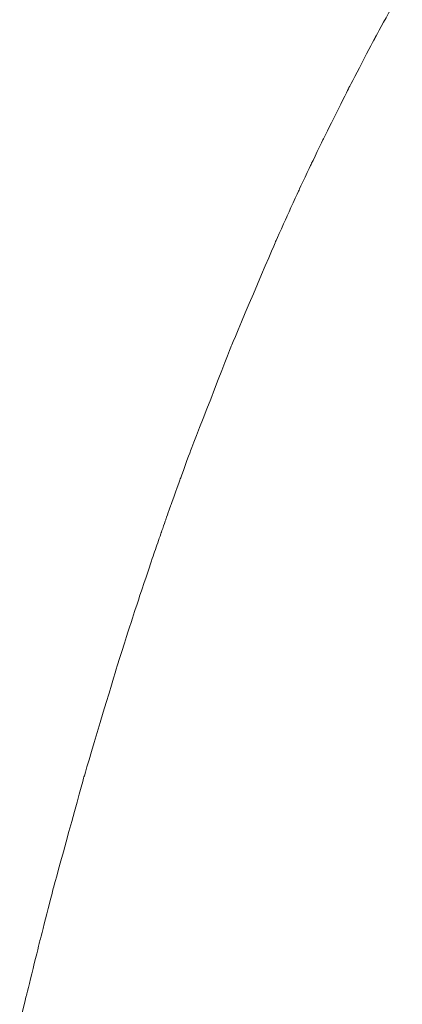
# Model space of a CAD drawing. Extents: x 41827 to 42869, y -14372 to -13913.
# Drawn here: x 41894 to 41916, y -14088 to -14031 of the extents above; entities that cross this region are included whole.
import ezdxf

# ---------------------------------------------------------------- set-up
doc = ezdxf.new("R2010")
doc.units = 0
doc.header["$MEASUREMENT"] = 0
doc.layers.add('VTCONT', color=1, linetype='CONTINUOUS')

# ---------------------------------------------------------------- blocks, each defined once
blk = doc.blocks.new('1')
at = {"layer": 'VTCONT', "lineweight": 18}
for points, knots in [([(41916.047, -14029.136), (41916.047, -14029.136), (41916.047, -14029.136), (41914.476, -14031.993), (41914.476, -14031.993)], [0.106290672, 0.106290672, 0.106290672, 0.106290672, 0.106290682, 0.10845987, 0.10845987, 0.10845987, 0.10845987]), ([(41914.476, -14031.993), (41914.476, -14031.993), (41914.476, -14031.993), (41912.964, -14034.88), (41912.964, -14034.88)], [0.10845987, 0.10845987, 0.10845987, 0.10845987, 0.10845988, 0.110629067, 0.110629067, 0.110629067, 0.110629067]), ([(41912.964, -14034.88), (41912.964, -14034.88), (41912.964, -14034.88), (41911.509, -14037.795), (41911.509, -14037.795)], [0.110629067, 0.110629067, 0.110629067, 0.110629067, 0.110629077, 0.112798265, 0.112798265, 0.112798265, 0.112798265]), ([(41911.509, -14037.795), (41911.509, -14037.795), (41911.509, -14037.795), (41910.803, -14039.263), (41910.803, -14039.263)], [0.112798265, 0.112798265, 0.112798265, 0.112798265, 0.112798275, 0.114967462, 0.114967462, 0.114967462, 0.114967462]), ([(41910.803, -14039.263), (41910.803, -14039.263), (41910.803, -14039.263), (41910.109, -14040.738), (41910.109, -14040.738)], [0.114967462, 0.114967462, 0.114967462, 0.114967462, 0.114967472, 0.117136659, 0.117136659, 0.117136659, 0.117136659]), ([(41910.109, -14040.738), (41910.109, -14040.738), (41910.109, -14040.738), (41909.428, -14042.219), (41909.428, -14042.219)], [0.117136659, 0.117136659, 0.117136659, 0.117136659, 0.117136669, 0.119305857, 0.119305857, 0.119305857, 0.119305857]), ([(41909.428, -14042.219), (41909.428, -14042.219), (41909.428, -14042.219), (41908.76, -14043.707), (41908.76, -14043.707)], [0.119305857, 0.119305857, 0.119305857, 0.119305857, 0.119305867, 0.121475054, 0.121475054, 0.121475054, 0.121475054]), ([(41908.76, -14043.707), (41908.76, -14043.707), (41908.76, -14043.707), (41906.209, -14049.717), (41906.209, -14049.717)], [0.121475054, 0.121475054, 0.121475054, 0.121475054, 0.121475064, 0.123644252, 0.123644252, 0.123644252, 0.123644252]), ([(41906.209, -14049.717), (41906.209, -14049.717), (41906.209, -14049.717), (41903.842, -14055.82), (41903.842, -14055.82)], [0.123644252, 0.123644252, 0.123644252, 0.123644252, 0.123644262, 0.125813449, 0.125813449, 0.125813449, 0.125813449]), ([(41903.842, -14055.82), (41903.842, -14055.82), (41903.842, -14055.82), (41903.277, -14057.359), (41903.277, -14057.359)], [0.125813449, 0.125813449, 0.125813449, 0.125813449, 0.125813459, 0.127982646, 0.127982646, 0.127982646, 0.127982646]), ([(41903.277, -14057.359), (41903.277, -14057.359), (41903.277, -14057.359), (41902.723, -14058.904), (41902.723, -14058.904)], [0.127982646, 0.127982646, 0.127982646, 0.127982646, 0.127982656, 0.130151844, 0.130151844, 0.130151844, 0.130151844]), ([(41902.723, -14058.904), (41902.723, -14058.904), (41902.723, -14058.904), (41902.449, -14059.678), (41902.449, -14059.678)], [0.130151844, 0.130151844, 0.130151844, 0.130151844, 0.130151854, 0.132321041, 0.132321041, 0.132321041, 0.132321041]), ([(41902.449, -14059.678), (41902.449, -14059.678), (41902.449, -14059.678), (41902.178, -14060.453), (41902.178, -14060.453)], [0.132321041, 0.132321041, 0.132321041, 0.132321041, 0.132321051, 0.134490239, 0.134490239, 0.134490239, 0.134490239]), ([(41902.178, -14060.453), (41902.178, -14060.453), (41902.178, -14060.453), (41902.044, -14060.842), (41902.044, -14060.842)], [0.134490239, 0.134490239, 0.134490239, 0.134490239, 0.134490249, 0.136659436, 0.136659436, 0.136659436, 0.136659436]), ([(41901.91, -14061.23), (41901.91, -14061.23), (41901.91, -14061.23), (41901.777, -14061.619), (41901.777, -14061.619)], [0.138828633, 0.138828633, 0.138828633, 0.138828633, 0.138828643, 0.140997831, 0.140997831, 0.140997831, 0.140997831]), ([(41902.044, -14060.842), (41902.044, -14060.842), (41902.044, -14060.842), (41901.91, -14061.23), (41901.91, -14061.23)], [0.136659436, 0.136659436, 0.136659436, 0.136659436, 0.136659446, 0.138828633, 0.138828633, 0.138828633, 0.138828633]), ([(41901.777, -14061.619), (41901.777, -14061.619), (41901.777, -14061.619), (41901.644, -14062.007), (41901.644, -14062.007)], [0.140997831, 0.140997831, 0.140997831, 0.140997831, 0.140997841, 0.143167028, 0.143167028, 0.143167028, 0.143167028]), ([(41901.644, -14062.007), (41901.644, -14062.007), (41901.644, -14062.007), (41901.121, -14063.563), (41901.121, -14063.563)], [0.143167028, 0.143167028, 0.143167028, 0.143167028, 0.143167038, 0.145336226, 0.145336226, 0.145336226, 0.145336226]), ([(41901.121, -14063.563), (41901.121, -14063.563), (41901.121, -14063.563), (41900.608, -14065.122), (41900.608, -14065.122)], [0.145336226, 0.145336226, 0.145336226, 0.145336226, 0.145336236, 0.147505423, 0.147505423, 0.147505423, 0.147505423]), ([(41900.608, -14065.122), (41900.608, -14065.122), (41900.608, -14065.122), (41900.105, -14066.682), (41900.105, -14066.682)], [0.147505423, 0.147505423, 0.147505423, 0.147505423, 0.147505433, 0.14967462, 0.14967462, 0.14967462, 0.14967462]), ([(41900.105, -14066.682), (41900.105, -14066.682), (41900.105, -14066.682), (41899.612, -14068.244), (41899.612, -14068.244)], [0.14967462, 0.14967462, 0.14967462, 0.14967462, 0.14967463, 0.151843818, 0.151843818, 0.151843818, 0.151843818]), ([(41899.612, -14068.244), (41899.612, -14068.244), (41899.612, -14068.244), (41897.737, -14074.51), (41897.737, -14074.51)], [0.151843818, 0.151843818, 0.151843818, 0.151843818, 0.151843828, 0.154013015, 0.154013015, 0.154013015, 0.154013015]), ([(41897.737, -14074.51), (41897.737, -14074.51), (41897.737, -14074.51), (41896.009, -14080.803), (41896.009, -14080.803)], [0.154013015, 0.154013015, 0.154013015, 0.154013015, 0.154013025, 0.156182213, 0.156182213, 0.156182213, 0.156182213]), ([(41896.009, -14080.803), (41896.009, -14080.803), (41896.009, -14080.803), (41895.197, -14083.96), (41895.197, -14083.96)], [0.156182213, 0.156182213, 0.156182213, 0.156182213, 0.156182223, 0.15835141, 0.15835141, 0.15835141, 0.15835141]), ([(41895.197, -14083.96), (41895.197, -14083.96), (41895.197, -14083.96), (41894.418, -14087.123), (41894.418, -14087.123)], [0.15835141, 0.15835141, 0.15835141, 0.15835141, 0.15835142, 0.160520607, 0.160520607, 0.160520607, 0.160520607]), ([(41894.418, -14087.123), (41894.418, -14087.123), (41894.418, -14087.123), (41894.04, -14088.707), (41894.04, -14088.707)], [0.160520607, 0.160520607, 0.160520607, 0.160520607, 0.160520617, 0.162689805, 0.162689805, 0.162689805, 0.162689805])]:
    blk.add_open_spline(points, degree=3, knots=knots, dxfattribs=at)

msp = doc.modelspace()

# ---------------------------------------------------------------- block references
at = {"layer": 'VTCONT'}
msp.add_blockref('1', (0, 0), dxfattribs=at)

doc.saveas('drawing.dxf')
